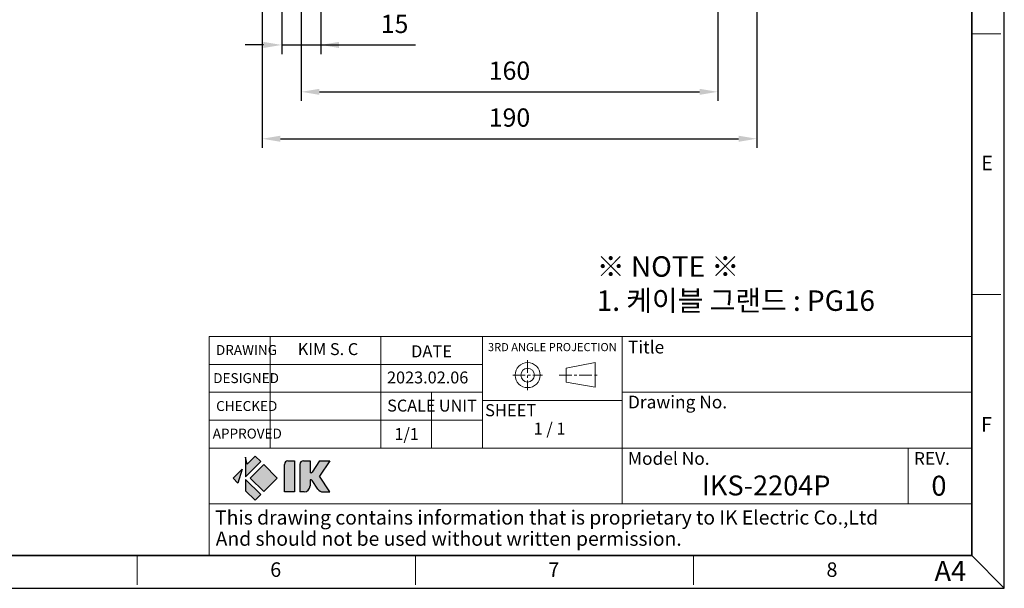
# Model space of a CAD drawing. Units: millimetres. Extents: x -1038 to -129, y 201 to 827.
# Drawn here: x -508 to -129, y 201 to 420 of the extents above; entities that cross this region are included whole.
import ezdxf
from ezdxf.enums import TextEntityAlignment as Align

# ---------------------------------------------------------------- set-up
doc = ezdxf.new("R2010")
doc.units = ezdxf.units.MM
doc.linetypes.add('CENTER', pattern=[50.8, 31.75, -6.35, 6.35, -6.35])
for name, color, linetype, lineweight in [('OUT_LINE', 3, 'Continuous', 35), ('문자', 2, 'Continuous', 20), ('외곽선', 3, 'Continuous', 35), ('외형선', 7, 'Continuous', 25), ('중심선', 1, 'CENTER', 18), ('치수선', 2, 'Continuous', 13)]:
    doc.layers.add(name, color=color, linetype=linetype, lineweight=lineweight)
doc.styles.add('Annotative', font='gulim.ttc')
doc.styles.get("Standard").update_dxf_attribs({"font": 'BareunDotumPro1.ttf'})
doc.styles.add('굴림', font='gulim.ttc')
doc.styles.add('굴림체', font='gulim.ttc')
doc.dimstyles.new('외형도 도면', dxfattribs={"dimscale": 7, "dimtxt": 1, "dimasz": 1, "dimexe": 0.5, "dimexo": 0.5, "dimgap": 0.5, "dimtad": 1, "dimdsep": 46, "dimtxsty": 'Standard', "dimcen": 0, "dimclrd": 256, "dimclre": 256, "dimclrt": 256, "dimazin": 2, "dimtfac": 1, "dimtix": 1, "dimtmove": 0, "dimatfit": 3, "dimfxl": 0, "dimarcsym": 0})

# ---------------------------------------------------------------- blocks, each defined once
blk = doc.blocks.new('사외도')
at = {"layer": 'Defpoints'}
blk.add_lwpolyline([(0, 0), (297, 0), (297, 204.66), (0, 204.66)], close=True, dxfattribs=at)
at = {"layer": '외곽선'}
for p, q in [((292.91, 4.09), (292.91, 200.57)), ((13.47, 4.09), (292.91, 4.09))]:
    blk.add_line(p, q, dxfattribs=at)
at = {"layer": '중심선', "ltscale": 0.05}
for p, q in [((237.14, 28.62), (237.14, 24.86)), ((235.26, 26.74), (239.02, 26.74)), ((241.09, 26.74), (246.14, 26.74))]:
    blk.add_line(p, q, dxfattribs=at)
at = {"layer": '치수선'}
for p, q in [((292.91, 69.58), (296.55, 69.58)), ((296.55, 36.84), (292.91, 36.84)), ((197.15, 4.09), (197.15, 31.59)), ((292.91, 31.59), (197.15, 31.59)), ((204.81, 31.59), (204.81, 17.59)), ((218.7, 31.59), (218.7, 17.59)), ((231.47, 31.59), (231.47, 25.57)), ((249.02, 31.59), (249.02, 25.57)), ((197.15, 28.09), (231.47, 28.09)), ((245.63, 28.31), (241.97, 27.6)), ((241.97, 27.6), (241.97, 25.88)), ((245.63, 25.24), (245.63, 28.31)), ((231.47, 25.57), (231.47, 17.59)), ((241.97, 25.88), (245.63, 25.24)), ((249.02, 25.57), (249.02, 17.59)), ((197.15, 24.59), (231.47, 24.59)), ((225.08, 24.59), (225.08, 17.59)), ((231.47, 23.58), (249.02, 23.58)), ((249.02, 24.59), (292.91, 24.59)), ((197.15, 21.09), (231.47, 21.09)), ((197.15, 18.88), (197.15, 11.88)), ((197.15, 17.59), (249.02, 17.59)), ((292.91, 17.59), (197.15, 17.59)), ((249.02, 17.59), (249.02, 10.59)), ((249.02, 17.59), (292.91, 17.59)), ((284.93, 17.59), (284.93, 10.59)), ((292.91, 10.59), (197.15, 10.59)), ((188.12, 0.45), (188.12, 4.09)), ((223.05, 0.45), (223.05, 4.09)), ((257.98, 0.45), (257.98, 4.09)), ((292.91, 4.09), (297, 0))]:
    blk.add_line(p, q, dxfattribs=at)
for radius in [1.57, 0.86]:
    blk.add_circle((237.14, 26.74), radius, dxfattribs=at)
at = {"style": '굴림'}
for s, p in [('This drawing contains information that is proprietary to IK Electric Co.,Ltd', (197.89, 7.99)), ('And should not be used without written permission.', (197.96, 5.33))]:
    blk.add_text(s, height=1.7791, dxfattribs=at).set_placement(p)
at = {"layer": '문자', "style": '굴림'}
blk.add_text('1/1', height=1.497, dxfattribs=at).set_placement((220.41, 18.6))
at = {"layer": '치수선'}
for s, height, style, p in [('E', 1.82, '굴림체', (294.11, 52.44)), ('Title ', 1.596, '굴림', (249.74, 29.46)), ('Drawing No.', 1.5956, '굴림', (249.74, 22.57)), ('F', 1.82, '굴림체', (294.08, 19.66)), ('Model No.', 1.596, '굴림', (249.74, 15.49)), ('REV.', 1.596, '굴림', (285.65, 15.49)), ('6', 1.82, '굴림체', (204.81, 1.43)), ('7', 1.82, '굴림체', (239.74, 1.43)), ('8', 1.82, '굴림체', (274.67, 1.43))]:
    blk.add_text(s, height=height, dxfattribs=dict(at, style=style)).set_placement(p)
for s, insert, char_height, width, attachment_point, style in [('DRAWING', (197.99, 30.52), 1.247, 7.2957, 1, '굴림체'), ('{\\C2;DATE}', (225.07, 29.73), 1.52, 12.1595, 5, '굴림'), ('{\\C2;3RD ANGLE PROJECTION}', (240.24, 30.26), 1.0212, 17.5553, 5, '굴림'), ('DESIGNED', (197.65, 26.99), 1.247, 7.2957, 1, '굴림체'), ('CHECKED', (198.02, 23.49), 1.247, 7.2957, 1, '굴림체'), ('SCALE', (219.5, 23.67), 1.497, 6.0798, 1, '굴림체'), ('{\\fGulim|b0|i0|c129|p50;\\C2;UNIT}', (225.99, 23.67), 1.4967, 6.0798, 1, '굴림체'), ('{\\C2;SHEET}', (235.01, 22.34), 1.5196, 4.9189, 5, '굴림'), ('APPROVED', (197.59, 20.03), 1.247, 7.2957, 1, '굴림체')]:
    blk.add_mtext(s, dxfattribs=dict(at, insert=insert, char_height=char_height, width=width, attachment_point=attachment_point, style=style))
blk = doc.blocks.new('logo')
at = {"layer": '외형선'}
h = blk.add_hatch(color=256, dxfattribs=at)
h.dxf.hatch_style = 1
h.paths.add_polyline_path([(26.41, -13.68), (21.7, -8.97), (14.96, -15.7), (13.7, -9.97), (13.7, -26.39)])
h = blk.add_hatch(color=256, dxfattribs=at)
h.dxf.hatch_style = 1
h.paths.add_polyline_path([(17.57, -27.47), (28.88, -38.78), (40.2, -27.47), (28.88, -16.16)])
h = blk.add_hatch(color=256, dxfattribs=at)
h.dxf.hatch_style = 1
h.paths.add_polyline_path([(54.7, -12.97), (49.2, -12.97, 0.414214), (46.2, -15.97), (46.2, -38.97), (54.7, -38.97)])
h = blk.add_hatch(color=256, dxfattribs=at)
h.dxf.hatch_style = 1
h.paths.add_polyline_path([(67.7, -28.97), (68.62, -28.97, -0.253139), (69.45, -29.42), (74.22, -36.71, 0.253139), (78.4, -38.97), (84.2, -38.97), (75.7, -25.97), (84.2, -12.97), (75.7, -12.97), (69.45, -22.52, -0.253139), (68.62, -22.97), (67.7, -22.97), (67.7, -12.97), (62.2, -12.97, 0.414214), (59.2, -15.97), (59.2, -38.97), (62.7, -38.97, 0.414214), (67.7, -33.97)])
h = blk.add_hatch(color=256, dxfattribs=at)
h.dxf.hatch_style = 1
h.paths.add_polyline_path([(3.2, -27.47), (7.33, -31.61), (10.78, -19.89)])
h = blk.add_hatch(color=256, dxfattribs=at)
h.dxf.hatch_style = 1
h.paths.add_polyline_path([(21.7, -45.97), (26.41, -41.26), (13.7, -28.55), (13.7, -37.97)])
for p, q in [((13.7, -9.97), (13.7, -26.39)), ((14.96, -15.7), (13.7, -9.97)), ((26.41, -13.68), (13.7, -26.39)), ((21.7, -8.97), (14.96, -15.7)), ((17.57, -27.47), (28.88, -16.16)), ((26.41, -13.68), (21.7, -8.97)), ((40.2, -27.47), (28.88, -16.16)), ((46.2, -38.97), (46.2, -15.97)), ((49.2, -12.97), (54.7, -12.97)), ((54.7, -12.97), (54.7, -38.97)), ((59.2, -15.97), (59.2, -38.97)), ((62.2, -12.97), (67.7, -12.97)), ((67.7, -12.97), (67.7, -22.97)), ((75.7, -12.97), (69.45, -22.52)), ((84.2, -12.97), (75.7, -25.97)), ((75.7, -12.97), (84.2, -12.97)), ((10.78, -19.89), (3.2, -27.47)), ((10.78, -19.89), (7.33, -31.61)), ((68.62, -22.97), (67.7, -22.97)), ((3.2, -27.47), (7.33, -31.61)), ((13.7, -28.55), (13.7, -37.97)), ((13.7, -28.55), (26.41, -41.26)), ((28.88, -38.78), (17.57, -27.47)), ((28.88, -38.78), (40.2, -27.47)), ((67.7, -28.97), (67.7, -33.97)), ((68.62, -28.97), (67.7, -28.97)), ((74.22, -36.71), (69.45, -29.42)), ((84.2, -38.97), (75.7, -25.97)), ((13.7, -37.97), (21.7, -45.97)), ((54.7, -38.97), (46.2, -38.97)), ((62.7, -38.97), (59.2, -38.97)), ((78.4, -38.97), (84.2, -38.97)), ((21.7, -45.97), (26.41, -41.26))]:
    blk.add_line(p, q, dxfattribs=at)
for centre, radius, start, end in [((49.2, -15.97), 3, 90, 180), ((62.2, -15.97), 3, 90, 180), ((68.62, -21.97), 1, 270, 326.82149), ((68.62, -29.97), 1, 33.17851, 90), ((62.7, -33.97), 5, 270, 0), ((78.4, -33.97), 5, 213.17851, 270)]:
    blk.add_arc(centre, radius, start, end, dxfattribs=at)
blk = doc.blocks.new('아이케이 사내도')
at = {"layer": '외형선'}
blk.add_blockref('사외도', (638.89, 2.81), dxfattribs=at)
at = {"layer": '외형선', "xscale": 0.15, "yscale": 0.15, "zscale": 0.15}
blk.add_blockref('logo', (838.55, 20.75), dxfattribs=at)
at = {"layer": '문자', "style": '굴림'}
blk.add_text('A4', height=2.495, dxfattribs=at).set_placement((927.13, 3.74))
blk = doc.blocks.new('*D1189')
at = {"layer": 'Defpoints', "color": 0}
for p in [(-399.36, 429.08), (-239.36, 429.08), (-239.36, 392.02)]:
    blk.add_point(p, dxfattribs=at)
at = {"layer": '치수선', "lineweight": -2, "ltscale": 0.05}
for p, q in [((-399.36, 425.58), (-399.36, 388.52)), ((-239.36, 425.58), (-239.36, 388.52)), ((-392.36, 392.02), (-246.36, 392.02))]:
    blk.add_line(p, q, dxfattribs=at)
at = {"layer": '치수선'}
for points in [[(-392.36, 393.18), (-392.36, 390.85), (-399.36, 392.02)], [(-246.36, 390.85), (-246.36, 393.18), (-239.36, 392.02)]]:
    blk.add_solid(points, dxfattribs=at)
at = {"layer": '치수선', "insert": (-319.36, 399.24), "char_height": 7, "attachment_point": 5}
blk.add_mtext('160', dxfattribs=at)
blk = doc.blocks.new('*D1203')
at = {"layer": 'Defpoints', "color": 0}
for p in [(-414.36, 432.08), (-224.36, 432.08), (-224.36, 374.02)]:
    blk.add_point(p, dxfattribs=at)
at = {"layer": '치수선', "lineweight": -2, "ltscale": 0.05}
for p, q in [((-414.36, 428.58), (-414.36, 370.52)), ((-224.36, 428.58), (-224.36, 370.52)), ((-407.36, 374.02), (-231.36, 374.02))]:
    blk.add_line(p, q, dxfattribs=at)
at = {"layer": '치수선'}
for points in [[(-407.36, 375.18), (-407.36, 372.85), (-414.36, 374.02)], [(-231.36, 372.85), (-231.36, 375.18), (-224.36, 374.02)]]:
    blk.add_solid(points, dxfattribs=at)
at = {"layer": '치수선', "insert": (-319.36, 381.24), "char_height": 7, "attachment_point": 5}
blk.add_mtext('190', dxfattribs=at)
blk = doc.blocks.new('*D1204')
at = {"layer": 'Defpoints', "color": 0}
for p in [(-406.86, 432.08), (-391.86, 432.08), (-391.86, 410.02)]:
    blk.add_point(p, dxfattribs=at)
at = {"layer": '치수선', "lineweight": -2, "ltscale": 0.05}
for p, q in [((-406.86, 428.58), (-406.86, 406.52)), ((-391.86, 428.58), (-391.86, 406.52)), ((-413.86, 410.02), (-420.86, 410.02)), ((-406.86, 410.02), (-391.86, 410.02)), ((-391.86, 410.02), (-355.44, 410.02)), ((-384.86, 410.02), (-377.86, 410.02))]:
    blk.add_line(p, q, dxfattribs=at)
at = {"layer": '치수선'}
for points in [[(-413.86, 408.85), (-413.86, 411.18), (-406.86, 410.02)], [(-384.86, 411.18), (-384.86, 408.85), (-391.86, 410.02)]]:
    blk.add_solid(points, dxfattribs=at)
at = {"layer": '치수선', "insert": (-363.5, 417.18), "char_height": 7, "attachment_point": 5}
blk.add_mtext('15', dxfattribs=at)

msp = doc.modelspace()

# ---------------------------------------------------------------- block references
at = {"layer": 'OUT_LINE', "xscale": 3.058636, "yscale": 3.058636, "zscale": 3.058636}
msp.add_blockref('아이케이 사내도', (-2991.841, 192.898), dxfattribs=at)

# ---------------------------------------------------------------- texts
at = {"ltscale": 5, "style": '굴림'}
msp.add_text('IKS-2204P', height=7.6478, dxfattribs=at).set_placement((-220.742, 237.122), align=Align.CENTER)
at = {"layer": '문자', "color": 7, "style": '굴림'}
for s, p in [('KIM S. C', (-400.677, 290.987)), ('2023.02.06', (-366.404, 280.102)), ('1 / 1', (-310.052, 260.46))]:
    msp.add_text(s, height=4.5826, dxfattribs=at).set_placement(p)
at = {"layer": '치수선', "color": 7, "ltscale": 5, "style": '굴림체'}
msp.add_text('0', height=7.648, dxfattribs=at).set_placement((-157.295, 237.029))
at = {"layer": '치수선', "insert": (-285.836, 328.925), "char_height": 7.86458, "width": 157.27584, "attachment_point": 1, "style": 'Annotative'}
msp.add_mtext('※ NOTE ※ \\P1. 케이블 그랜드 : PG16', dxfattribs=at)

# ---------------------------------------------------------------- dimensions: what is measured, and where the dimension line sits
at = {"layer": '치수선', "ltscale": 0.05}
for base, p1, p2, picture, middle in [((-391.863, 410.016), (-406.863, 432.083), (-391.863, 432.083), '*D1204', (-363.502, 410.016)), ((-224.363, 374.016), (-414.363, 432.083), (-224.363, 432.083), '*D1203', (-319.363, 374.016)), ((-239.363, 392.016), (-399.363, 429.083), (-239.363, 429.083), '*D1189', (-319.363, 392.016))]:
    dim = msp.add_linear_dim(base=base, p1=p1, p2=p2, dimstyle='외형도 도면', override={"dimtmove": 0}, dxfattribs=at)
    dim.commit()
    dim.dimension.update_dxf_attribs({"geometry": picture, "text_midpoint": middle, "dimtype": 160})

doc.saveas('drawing.dxf')
